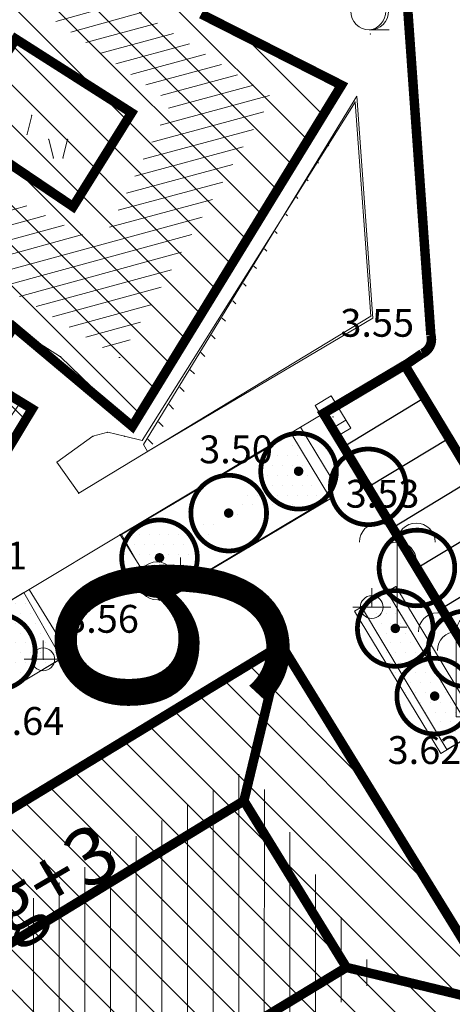
# Model space of a CAD drawing. Units: inches. Extents: x -850 to 13182336, y -766 to 9324877.
# Drawn here: x 6590940 to 6590963, y 4662281 to 4662333 of the extents above; entities that cross this region are included whole.
import ezdxf

# ---------------------------------------------------------------- set-up
doc = ezdxf.new("R2010")
doc.units = ezdxf.units.IN
doc.header["$MEASUREMENT"] = 0
doc.linetypes.add('DASHED', pattern=[4.5, 4, -0.5])
for name, color, linetype, lineweight in [('--park staze', 7, 'Continuous', 20), ('D10006A-POSTOJECA_GRADEVINA', 7, 'Continuous', 60), ('PODLOGA', 8, 'Continuous', 5), ('zelenilo', 106, 'Continuous', 13)]:
    doc.layers.add(name, color=color, linetype=linetype, lineweight=lineweight)
for name, color, linetype in [('01. tekst', 7, 'Continuous'), ('broj parcele', 251, 'Continuous'), ('D03005-PROFIL_CESTE_RUBNJAK', 1, 'Continuous'), ('D03006-PROFIL_CESTE_OSTALI_ELEM', 1, 'Continuous'), ('D10-BLOKOVI', 7, 'Continuous'), ('D10006B-POSTOJECA_GRADEVINA', 8, 'Continuous')]:
    doc.layers.add(name, color=color, linetype=linetype)
doc.styles.add('01.NAZIVI', font='ARIAL.TTF', dxfattribs={"width": 1.2})
doc.styles.add('AR', font='ARIAL.TTF')
pattern_1 = [(7.267821891518654e-10, (0.0240631140768528, -0.05984498001635075), (0.2606279842823721, 0.5212559685812742), [0, -0.5212559685779682])]

# ---------------------------------------------------------------- blocks, each defined once
blk = doc.blocks.new('D10013C')
at = {"layer": 'D10-BLOKOVI', "color": 104, "const_width": 0.5}
for points in [[(0, -4, -0.9999999999999999), (0, 4, -0.9999999999999999)], [(0, -4, 0.9999999999999999), (0, 4, 0.9999999999999999)]]:
    blk.add_lwpolyline(points, format="xyb", dxfattribs=at)
at = {"layer": 'D10-BLOKOVI', "color": 7, "const_width": 0.5}
for points in [[(0, -0.25, -0.9999999999999999), (0, 0.25, -0.9999999999999999)], [(0, -0.25, 0.9999999999999999), (0, 0.25, 0.9999999999999999)]]:
    blk.add_lwpolyline(points, format="xyb", dxfattribs=at)
blk = doc.blocks.new('12_SLIVNIK_11')
at = {"color": 0, "lineweight": 9}
for p, q in [((-1.000000000000001, -0.5000000000000006), (-1.000000000000001, 0.5000000000000006)), ((-1.000000000000001, 0.5000000000000006), (1.000000000000001, 0.5000000000000006)), ((-0.5000000000000006, 0.5000000000000006), (-0.5000000000000006, -0.5000000000000006)), ((0.5000000000000006, 0.5000000000000006), (0.5000000000000006, -0.5000000000000006)), ((1.000000000000001, 0.5000000000000006), (1.000000000000001, -0.5000000000000006)), ((1.000000000000001, -0.5000000000000006), (-1.000000000000001, -0.5000000000000006))]:
    blk.add_line(p, q, dxfattribs=at)
blk.add_circle((0, 0), 0.01000000000001, dxfattribs=at)
at = {"flags": 1}
for tag, p in [('POINTNUMBER', (0, 0)), ('COMMENT', (0, -1.25))]:
    blk.add_attdef(tag, p, '', height=1, dxfattribs=at)
blk = doc.blocks.new('16_PALMA')
at = {"color": 0, "lineweight": 9}
for p, q in [((0, 4.500000000000004), (0, 0)), ((0, 0), (0.5000000000000006, 0))]:
    blk.add_line(p, q, dxfattribs=at)
for centre in [(-1.000000000000001, 4.500000000000004), (1.000000000000001, 4.500000000000004), (0, 3.500000000000004)]:
    blk.add_arc(centre, 1.000000000000001, 0, 180, dxfattribs=at)
at = {"flags": 1}
for tag, p in [('POINTNUMBER', (0, 0)), ('COMMENT', (0, -1.25))]:
    blk.add_attdef(tag, p, '', height=1, dxfattribs=at)
blk = doc.blocks.new('TK466')
at = {"color": 0, "lineweight": 9}
for p, q in [((0, 0.8999999999999999), (0, 0.9999999999999996)), ((0, 0.600000000000001), (0, 0.8999999999999999)), ((0, 0.600000000000001), (0, 0)), ((-1, 0), (1, 0))]:
    blk.add_line(p, q, dxfattribs=at)
for radius, start, end in [(0.5999999999999979, 0, 180), (0.6, 180, 0)]:
    blk.add_arc((0, 0), radius, start, end, dxfattribs=at)
at = {"flags": 1}
for tag, p in [('POINTNUMBER', (0, 0)), ('COMMENT', (0, -1.25))]:
    blk.add_attdef(tag, p, '', height=1, dxfattribs=at)
blk = doc.blocks.new('TK453B')
at = {"color": 0, "lineweight": 9}
for p, q in [((0.8000000000000007, 0.6000000000000005), (-0.7999999999999954, 0.5999999999999996)), ((-0.7999999999999998, -0.5999999999999996), (0.8000000000000007, -0.5999999999999996))]:
    blk.add_line(p, q, dxfattribs=at)
blk.add_circle((0, 0), 1, dxfattribs=at)
at = {"flags": 1}
for tag, p in [('POINTNUMBER', (0, 0)), ('COMMENT', (0, -1.25))]:
    blk.add_attdef(tag, p, '', height=1, dxfattribs=at)
blk = doc.blocks.new('10_POJ_ DRVO BELOGORICA')
at = {"color": 0, "lineweight": 9}
blk.add_line((-0.02475700000000003, -1.000118000000001), (1.037214000000001, -1.000118000000001), dxfattribs=at)
for radius in [1.000000000000001, 0.004999999999998062]:
    blk.add_circle((0, 0), radius, dxfattribs=at)
blk.add_arc((-0.1625890000000002, 0), 1.013131374956379, 279.2348543082862, 80.76514569171378, dxfattribs=at)
at = {"flags": 1}
for tag, p in [('POINTNUMBER', (0, 0)), ('COMMENT', (0, -1.25))]:
    blk.add_attdef(tag, p, '', height=1, dxfattribs=at)
blk = doc.blocks.new('A$C43350F37')
at = {"layer": 'PODLOGA', "lineweight": 9}
h = blk.add_hatch(dxfattribs=at)
h.set_pattern_fill('U_1_2', color=256, angle=42.10914506282903, style=0, pattern_type=0)
h.set_pattern_definition([(15.24238851931409, (-6590000, -4662600), (-0.1971772834353521, 0.7236166933515663), [])])
h.paths.add_polyline_path([(931.2264159526676, -271.1954463087022), (937.928608356975, -260.9083578512073), (953.081400167197, -270.7102099312469), (945.0193356508389, -284.4910210343078), (929.5751426741481, -274.9803164331242), (931.3235496748239, -271.1954463087022), (937.1515385787934, -267.8958125617355), (939.4827479133382, -265.1784737743437), (947.7390626585111, -271.0013479888439), (944.0479984283447, -278.474048499018), (934.2375441268086, -273.42754871957), (937.2486723009497, -267.7017142418772)])
h = blk.add_hatch(dxfattribs=at)
h.set_pattern_fill('VERTIKALNO', color=256, style=0, pattern_type=0)
h.set_pattern_definition([(90, (-6590000, -4662600), (-1.35466666, 1.658933399147338e-16), [])])
h.paths.add_polyline_path([(958.6874999916181, -317.2875000061467), (951.9406249914318, -306.0956250065938), (923.6831249911338, -323.1612500064075), (917.3331249915063, -327.2093750061467), (924.1593749914318, -339.0362500064075)])
at = {"layer": 'PODLOGA', "linetype": 'Continuous', "lineweight": 9}
for p, q in [((960.027999999933, -262.9479999998584, 3.535), (961.4589999997988, -283.2800000002608, 3.543)), ((949.3300000000745, -266.3099999995902), (956.7400000002235, -270.070000000298)), ((939.5300000002608, -267.6299999998882), (945.6500000003725, -271.5300000002608)), ((956.7400000002235, -270.070000000298), (945.6900000004098, -288.0999999996275)), ((957.4600000008941, -270.9599999990314), (946.2100000008941, -288.839999999851)), ((958.2900000009686, -282.269999999553), (957.4600000008941, -270.9599999990314)), ((945.6500000003725, -271.5300000002608), (942.5599999995902, -276.4900000002235)), ((940.12647679355, -272.6644574115053), (940.37647679355, -271.6644574115053)), ((942.5599999995902, -276.4900000002235), (936.5099999997765, -272.4000000003725)), ((941.5204989612103, -273.926039990969), (941.2704989612103, -272.926039990969)), ((942.0204989612103, -273.926039990969), (942.2704989612103, -272.926039990969)), ((942.8600000012666, -291.6299999989569), (958.2900000009686, -282.269999999553)), ((939.7400000002235, -286.8700000001118), (929.910000000149, -282.6500000003725)), ((941.9000000003725, -284.4199999999255), (939.4400000004098, -282.8499999996275)), ((945.6900000004098, -288.0999999996275), (941.9000000003725, -284.4199999999255)), ((961.0010000001639, -284.2519999993965, 3.552), (960.222000000067, -284.7829999998212, 3.557)), ((960.222000000067, -284.7829999998212, 3.552), (955.7829999998212, -287.4210000000894, 3.545)), ((955.7829999998212, -287.4210000000894, 3.485), (960.222000000067, -284.7829999998212, 3.557)), ((972.4740000003949, -305.2170000001788, 3.573), (960.222000000067, -284.7829999998212, 3.557)), ((937.7099999999627, -285.5300000002608), (939.7400000002235, -286.8700000001118)), ((939.7400000002235, -286.8700000001118), (938.6100000003353, -288.5400000000373)), ((938.9300000006333, -289.6199999991804), (940.4000000003725, -287.179999999702)), ((940.4000000003725, -287.179999999702), (939.7400000011548, -286.8699999991804)), ((955.7829999998212, -287.4210000000894, 3.545), (954.5719999996945, -288.1459999997169, 3.51)), ((955.7829999998212, -287.4210000000894, 3.545), (966.4270000001416, -304.8909999998286, 3.522)), ((954.5719999996945, -288.1459999997169, 3.51), (945.0400000000373, -293.8229999998584, 3.421)), ((954.5719999996945, -288.1459999997169, 3.51), (956.1840000003576, -290.8279999997467, 3.501)), ((943.6100000012666, -288.6199999991804), (941.7100000008941, -289.9899999992922)), ((944.390000000596, -288.4099999992177), (943.6100000012666, -288.6199999991804)), ((945.2800000011921, -288.6199999991804), (944.390000000596, -288.4099999992177)), ((946.2100000008941, -288.839999999851), (945.2800000011921, -288.6199999991804)), ((941.7100000008941, -289.9899999992922), (942.8600000012666, -291.6299999989569)), ((956.1840000003576, -290.8279999997467, 3.501), (955.9570000004023, -291.9769999999553, 3.526)), ((955.9570000004023, -291.9769999999553, 3.526), (947.1730000004172, -297.2379999998957, 3.55)), ((945.0400000000373, -293.8229999998584, 3.421), (940.2340000001714, -296.7220000000671, 3.413)), ((947.1730000004172, -297.2379999998957, 3.55), (945.0400000000373, -293.8229999998584, 3.421)), ((959.6119999997318, -296.561999999918, 3.539), (957.7910000002012, -297.6349999997765, 3.545)), ((964.1500000003725, -304.0910000000149, 3.593), (959.6119999997318, -296.561999999918, 3.539)), ((940.2340000001714, -296.7220000000671, 3.413), (920.3720000004396, -308.6909999996424, 3.38)), ((940.2340000001714, -296.7220000000671, 3.413), (942.3430000003427, -300.1270000003278, 3.555)), ((957.7910000002012, -297.6349999997765, 3.545), (962.2980000004172, -305.1789999995381, 3.617)), ((910.5149626191705, -325.8404494803399, 3.46), (953.5599999995902, -299.6500000003725)), ((953.5599999995902, -299.6500000003725, 3.375999999931082), (965.2707827473059, -318.6885306313634, 3.375999999931082)), ((942.3430000003427, -300.1270000003278, 3.555), (922.4519999995828, -312.0310000004247, 3.523)), ((962.2980000004172, -305.1789999995381, 3.617), (964.1500000003725, -304.0910000000149, 3.593))]:
    blk.add_line(p, q, dxfattribs=at)
blk.add_polyline3d([(961.0010000001639, -284.2519999993965, 3.552), (961.2039265614003, -284.1325777061284, 3.550370644175371), (961.362625233829, -283.9586363220587, 3.548486101343446), (961.4629884371534, -283.7456384319812, 3.546513898655911), (961.4960943460464, -283.5125185651705, 3.544629355827729), (961.4589999997988, -283.2800000002608, 3.543), (961.4589999997988, -283.2800000002608, 3.543)], dxfattribs=at)
at = {"layer": 'PODLOGA', "lineweight": 9}
for p in [(958.2560000000522, -267.3720000004396, 3.698), (956.7400000002235, -270.070000000298, 3.67), (956.7400000002235, -270.070000000298), (957.4599999999627, -270.9599999999627, 3.662), (957.4600000008941, -270.9599999990314), (945.6500000003725, -271.5300000002608), (940.37647679355, -271.6644574115053), (940.12647679355, -272.6644574115053), (941.2704989612103, -272.926039990969), (942.2704989612103, -272.926039990969), (941.5204989612103, -273.926039990969), (942.0204989612103, -273.926039990969), (942.5599999995902, -276.4900000002235), (958.2900000009686, -282.269999999553), (958.75, -282.535000000149, 3.551), (961.4589999997988, -283.2800000002608, 3.543), (961.4320000009611, -283.8310000011697, 3.548), (941.9000000003725, -284.4199999999255), (961.0010000001639, -284.2519999993965, 3.552), (960.222000000067, -284.7829999998212, 3.557), (960.222000000067, -284.7829999998212, 3.552), (939.7400000011548, -286.8699999991804), (939.7400000002235, -286.8700000001118), (940.4000000003725, -287.179999999702), (955.7829999998212, -287.4210000000894, 3.485), (955.7829999998212, -287.4210000000894, 3.545), (945.6900000004098, -288.0999999996275), (954.5719999996945, -288.1459999997169, 3.51), (943.6100000012666, -288.6199999991804), (944.390000000596, -288.4099999992177), (945.2800000011921, -288.6199999991804), (946.2100000008941, -288.839999999851), (941.7100000008941, -289.9899999992922), (956.1840000003576, -290.8279999997467, 3.501), (942.8600000012666, -291.6299999989569), (955.9570000004023, -291.9769999999553, 3.526), (945.0400000000373, -293.8229999998584, 3.421), (948.2390000000596, -296.0339999999851, 3.741), (946.9939999999478, -296.2630000002682, 3.553), (959.6119999997318, -296.561999999918, 3.539), (940.2340000001714, -296.7220000000671, 3.413), (947.1730000004172, -297.2379999998957, 3.55), (957.7910000002012, -297.6349999997765, 3.545), (958.3360000001267, -297.6490000002086, 3.603), (959.6859999997541, -298.7119999993593, 3.568), (953.5599999995902, -299.6500000003725), (953.5599999995902, -299.6500000003725, 3.375999999931082), (942.3430000003427, -300.1270000003278, 3.555), (940.9830000000075, -300.410000000149, 3.752), (962.2980000004172, -305.1789999995381, 3.617)]:
    blk.add_point(p, dxfattribs=at)
for name, p in [('10_POJ_ DRVO BELOGORICA', (958.2259999997914, -266.1529999999329)), ('16_PALMA', (959.6859999997541, -298.7119999993593)), ('TK453B', (946.9939999999478, -296.2630000002682, 3.553)), ('TK466', (948.2390000000596, -296.0339999999851, 3.741)), ('TK466', (958.3360000001267, -297.6490000002086, 3.568)), ('16_PALMA', (962.8029999993742, -303.4519999995828)), ('TK466', (940.9830000000075, -300.410000000149, 3.752))]:
    blk.add_blockref(name, p, dxfattribs=at)
at = {"layer": 'PODLOGA', "lineweight": 9, "rotation": 301.0892206729134}
blk.add_blockref('12_SLIVNIK_11', (956.2860000003129, -287.5949999997392, 3.485), dxfattribs=at)
at = {"layer": 'PODLOGA', "lineweight": 9, "char_height": 1.469999988330528}
for s, insert, width, attachment_point in [('\\fGeorgia|i0|b0|c0;3.55', (958.6247708341107, -283.3639514092356), 6.8, 8), ('\\fGeorgia|i0|b0|c0;3.50', (949.2192044556141, -290.0507409237325), 7.199999999999999, 7), ('\\fGeorgia|i0|b0|c0;3.53', (956.9570000004023, -292.3955765627325), 6.8, 7), ('\\fGeorgia|i0|b0|c0;3.41', (936.2298537800089, -295.6614635810256), 6.8, 7), ('\\fGeorgia|i0|b0|c0;3.56', (942.1401627389714, -299.0057488195598), 6.8, 7), ('\\fGeorgia|i0|b0|c0;3.64', (938.1991130914539, -304.4039709195495), 6.8, 7), ('\\fGeorgia|i0|b0|c0;3.62', (959.1725561283529, -305.9395035598427), 6.8, 7)]:
    blk.add_mtext(s, dxfattribs=dict(at, insert=insert, width=width, attachment_point=attachment_point))

msp = doc.modelspace()

# ---------------------------------------------------------------- hatches: boundary and pattern name
at = {"layer": 'D10006B-POSTOJECA_GRADEVINA'}
h = msp.add_hatch(dxfattribs=at)
h.set_pattern_fill('LINE', color=256, scale=12, angle=-45.00000000000001, style=0)
h.set_pattern_definition([(315, (0, -1.490116119384766e-08), (1.060660171779821, 1.060660171779821), [])])
h.paths.add_polyline_path([(6590919.759999999, 4662338.669999986), (6590921.660000001, 4662342.509999987), (6590931.110000001, 4662341.759999986), (6590932.99, 4662338.029999985), (6590927.71, 4662330.499999985), (6590923.69, 4662330.579999985)], flags=16)
h.paths.add_polyline_path([(6590937.852999999, 4662366.571999986), (6590916.392999999, 4662367.383999985), (6590916.396304239, 4662359.97554234), (6590914.24, 4662360.079999964), (6590914.280000001, 4662362.779999985), (6590911.269162696, 4662362.887242631), (6590910.892464895, 4662351.453300557), (6590907.416515335, 4662346.054740593), (6590896.710000001, 4662340.019999986), (6590897.910000001, 4662337.099999985), (6590899.24, 4662337.709999985), (6590900.48, 4662334.999999985), (6590894.3, 4662332.106999985), (6590904.313999999, 4662313.591999985), (6590911.07, 4662317.769999985), (6590912.400000012, 4662315.389999992), (6590909.8, 4662313.839999985), (6590911.149453909, 4662311.367991495), (6590922.785394686, 4662317.072687794), (6590929.270000001, 4662316.139999986), (6590938.930000001, 4662310.379999986), (6590940.4, 4662312.819999985), (6590937.71, 4662314.469999985), (6590939.42607738, 4662317.158885562), (6590945.69, 4662311.899999985), (6590956.74, 4662329.929999985), (6590949.33, 4662333.689999986), (6590950.980000001, 4662336.229999986), (6590954.73263605, 4662334.14673512), (6590956.461889033, 4662336.930548938), (6590945.69055351, 4662343.639563894), (6590942.603534543, 4662349.7768516), (6590942.910000001, 4662361.679999986), (6590939.538142984, 4662361.679999986), (6590939.419956793, 4662358.92894382), (6590936.395037865, 4662358.969933478), (6590936.51, 4662361.499999985)])
h = msp.add_hatch(dxfattribs=at)
h.set_pattern_fill('LINE', color=256, scale=12, angle=-45.00000000000001, style=0)
h.set_pattern_definition([(315, (0, -537.8474434101954), (1.060660171779821, 1.060660171779821), [])])
edge = h.paths.add_edge_path()
edge.add_arc((6590921.014086765, 4662274.605155935), 5.18707722654001, 133.1615491085515, 200.1595940351031)
edge.add_line((6590916.144789085, 4662272.817500978), (6590925.329292269, 4662257.078160385))
edge.add_line((6590925.329292269, 4662257.078160385), (6590965.270782748, 4662281.311469355))
edge.add_line((6590965.270782748, 4662281.311469355), (6590953.56, 4662300.349999985))
edge.add_line((6590953.56, 4662300.349999985), (6590917.465826415, 4662278.388754571))
at = {"layer": 'zelenilo', "lineweight": 18}
h = msp.add_hatch(dxfattribs=at)
h.set_pattern_fill('ANSI31', color=81, scale=8.340095497247491, angle=-89.99999999927321, style=0)
h.set_pattern_definition([(315.0000000007268, (0.0240631140768528, -0.05984498001635075), (0.7371672602215357, 0.7371672602402373), [])])
edge = h.paths.add_edge_path()
edge.add_line((6590946.297485493, 4662310.878380736), (6590957.580386754, 4662329.288399716))
edge.add_line((6590958.41197659, 4662317.556809009), (6590946.518142938, 4662310.514625996))
edge.add_line((6590958.41197659, 4662317.556809009), (6590957.580386754, 4662329.288399716))
edge.add_line((6590946.297485493, 4662310.878380736), (6590946.518142938, 4662310.514625996))
h = msp.add_hatch(dxfattribs=at)
h.set_pattern_fill('DOTS', color=3, scale=8.340095497247491, angle=7.267821891518653e-10, style=0)
h.set_pattern_definition(pattern_1)
edge = h.paths.add_edge_path()
edge.add_line((6590956.159399672, 4662308.011100031), (6590947.128483845, 4662302.645888982))
edge.add_line((6590954.116370608, 4662311.449999889), (6590945.148625302, 4662306.122318056))
edge.add_line((6590956.187742205, 4662308.027938154), (6590954.090359721, 4662311.492971831))
edge.add_line((6590945.148625303, 4662306.122318056), (6590947.128483845, 4662302.645888982))
h = msp.add_hatch(dxfattribs=at)
h.set_pattern_fill('DOTS', color=3, scale=8.340095497247491, angle=7.267821891518653e-10, style=0)
h.set_pattern_definition(pattern_1)
h.paths.add_polyline_path([(6590963.720748476, 4662295.582844907), (6590962.009775752, 4662294.547194303), (6590957.457907516, 4662302.067223127), (6590959.168880275, 4662303.102873753)])
h = msp.add_hatch(dxfattribs=at)
h.set_pattern_fill('DOTS', color=3, scale=8.340095497247491, angle=7.267821891518653e-10, style=0)
h.set_pattern_definition(pattern_1)
edge = h.paths.add_edge_path()
edge.add_line((6590939.989405283, 4662303.05725746), (6590941.969263826, 4662299.580828387))
edge.add_line((6590941.969263826, 4662299.580828386), (6590922.304508864, 4662287.898119502))
edge.add_line((6590939.989405283, 4662303.05725746), (6590920.324650322, 4662291.374548576))
edge.add_line((6590920.324650322, 4662291.374548577), (6590922.304508865, 4662287.898119502))

# ---------------------------------------------------------------- linework, layer by layer
at = {"layer": '--park staze'}
for p, q in [((6590958.387913476, 4662317.616653974, 3.543), (6590946.494079824, 4662310.574470961)), ((6590954.092307494, 4662311.509844854, 3.792), (6590945.124562188, 4662306.182163022, 4.249457633035258)), ((6590946.273422379, 4662310.938225701), (6590946.494079824, 4662310.574470961)), ((6590956.135336558, 4662308.070944996, 3.792), (6590947.104420731, 4662302.705733947, 4.252680052524909)), ((6590945.124562189, 4662306.182163022, 4.249457632995547), (6590947.104420731, 4662302.705733947, 2.565597786918101)), ((6590939.965342169, 4662303.117102426, 4.512636893578172), (6590920.300587208, 4662291.434393541, 5.515764430278482)), ((6590939.965342169, 4662303.117102426, 4.203068219431675), (6590941.945200712, 4662299.640673352, 2.519208373805329)), ((6590959.14481716, 4662303.162718718, 3.792), (6590957.433844402, 4662302.127068092, 3.792)), ((6590941.945200711, 4662299.640673351, 4.515859313067822), (6590922.28044575, 4662287.957964467, 5.518986849815641)), ((6590963.696685362, 4662295.642689873, 3.792), (6590961.985712603, 4662294.607039247, 3.792))]:
    msp.add_line(p, q, dxfattribs=at)
at = {"layer": '--park staze', "flags": 128}
for points in [[(6590945.69, 4662311.899999985), (6590956.74, 4662329.929999985)], [(6590946.273422379, 4662310.938225701), (6590957.55632364, 4662329.348244681)]]:
    msp.add_lwpolyline(points, dxfattribs=at)
at = {"layer": '--park staze'}
for points, elevation in [([(6590958.387913476, 4662317.616653974), (6590957.55632364, 4662329.348244681)], 3.543), ([(6590956.163679091, 4662308.087783119), (6590954.066296607, 4662311.552816796)], 3.792), ([(6590963.696685397, 4662295.642689894), (6590959.14481716, 4662303.162718718)], 3.792), ([(6590961.985712638, 4662294.607039268), (6590957.433844402, 4662302.127068092)], 3.792)]:
    msp.add_lwpolyline(points, dxfattribs=dict(at, elevation=elevation))
at = {"layer": 'D03005-PROFIL_CESTE_RUBNJAK', "const_width": 0.5}
for points, elevation in [([(6590961.459, 4662316.719999985), (6590960.000186121, 4662337.300106437)], 3.543), ([(6590973.669347408, 4662283.02940824), (6590955.783, 4662312.578999985), (6590960.222, 4662315.216999985), (6590961.001, 4662315.747999986)], 3.792)]:
    msp.add_lwpolyline(points, dxfattribs=dict(at, elevation=elevation))
at = {"layer": 'D03005-PROFIL_CESTE_RUBNJAK', "const_width": 0.5, "elevation": 3.565}
msp.add_lwpolyline([(6590961.459, 4662316.719999985, -0.3761457536541867), (6590961.000999998, 4662315.747999987, 0.9999999999999999)], format="xyb", dxfattribs=at)
at = {"layer": 'D03005-PROFIL_CESTE_RUBNJAK', "linetype": 'DASHED', "const_width": 0.5, "elevation": 3.485}
msp.add_lwpolyline([(6590960.060837248, 4662315.16745676), (6590977.929697545, 4662285.604510192)], dxfattribs=at)
at = {"layer": 'D03006-PROFIL_CESTE_OSTALI_ELEM', "elevation": 3.792}
for points in [[(6590956.857635112, 4662310.843367497), (6590961.117985249, 4662313.418469449)], [(6590958.15084375, 4662308.703832169), (6590962.411193887, 4662311.278934121)], [(6590959.444052388, 4662306.564296842), (6590963.704402525, 4662309.139398794)], [(6590960.737261026, 4662304.424761514), (6590964.997611163, 4662306.999863466)], [(6590962.030469664, 4662302.285226187), (6590966.290819801, 4662304.860328139)]]:
    msp.add_lwpolyline(points, dxfattribs=at)
at = {"layer": 'D10006A-POSTOJECA_GRADEVINA', "const_width": 0.5, "flags": 128}
for points in [[(6590900.48, 4662334.999999985), (6590894.3, 4662332.106999985), (6590904.313999999, 4662313.591999985), (6590911.07, 4662317.769999985), (6590912.400000012, 4662315.389999992), (6590909.8, 4662313.839999985), (6590911.149453909, 4662311.367991495), (6590922.785394686, 4662317.072687794), (6590929.270000001, 4662316.139999986), (6590938.930000001, 4662310.379999986), (6590940.4, 4662312.819999985), (6590937.71, 4662314.469999985), (6590939.42607738, 4662317.158885562), (6590945.69, 4662311.899999985), (6590956.74, 4662329.929999985), (6590949.33, 4662333.689999986)], [(6590942.56, 4662323.509999985), (6590945.65, 4662328.469999985), (6590939.53, 4662332.369999985), (6590936.51, 4662327.599999985), (6590942.56, 4662323.509999985)], [(6590953.56, 4662300.349999985), (6590965.270782747, 4662281.311469354), (6590921.909, 4662255.002999985), (6590912.689981251, 4662270.801489369)], [(6590917.465826419, 4662278.388754573), (6590953.56, 4662300.349999985)], [(6590951.582756295, 4662292.112491516), (6590953.56, 4662300.349999985)], [(6590956.997376676, 4662283.309799313), (6590965.270782747, 4662281.311469354)]]:
    msp.add_lwpolyline(points, dxfattribs=at)
msp.add_lwpolyline([(6590922.275217178, 4662274.216574772), (6590951.582756295, 4662292.112491516), (6590956.997376676, 4662283.309799313), (6590927.43527008, 4662265.373872179)], close=True, dxfattribs=at)

# ---------------------------------------------------------------- block references
at = {"layer": 'D10-BLOKOVI', "ltscale": 0.1, "xscale": 0.4999999998210274, "yscale": 0.5, "zscale": 0.5, "rotation": 301.53490198701}
for p in [(6590954.470968518, 4662309.529691565), (6590958.150843751, 4662308.703832184, 3.792), (6590950.779579634, 4662307.316157429), (6590947.124937786, 4662304.955028525), (6590960.723711995, 4662304.416572029, 3.792), (6590959.579459785, 4662301.222622768), (6590938.558459786, 4662299.990622767, 3.533), (6590963.323678304, 4662300.145690874, 3.792), (6590961.662222846, 4662297.645865297)]:
    msp.add_blockref('D10013C', p, dxfattribs=at)
at = {"layer": 'PODLOGA'}
msp.add_blockref('A$C43350F37', (6590000, 4662599.999999985), dxfattribs=at)

# ---------------------------------------------------------------- texts
at = {"layer": '01. tekst', "style": '01.NAZIVI', "width": 1.05}
msp.add_text('P+g+3', height=3, rotation=30.3913843997457, dxfattribs=at).set_placement((6590934.680545445, 4662282.320838964, 6.574))
at = {"layer": 'broj parcele', "style": 'AR'}
msp.add_text('6', height=12, rotation=270, dxfattribs=at).set_placement((6590941.792797159, 4662305.511428985))

doc.saveas('drawing.dxf')
